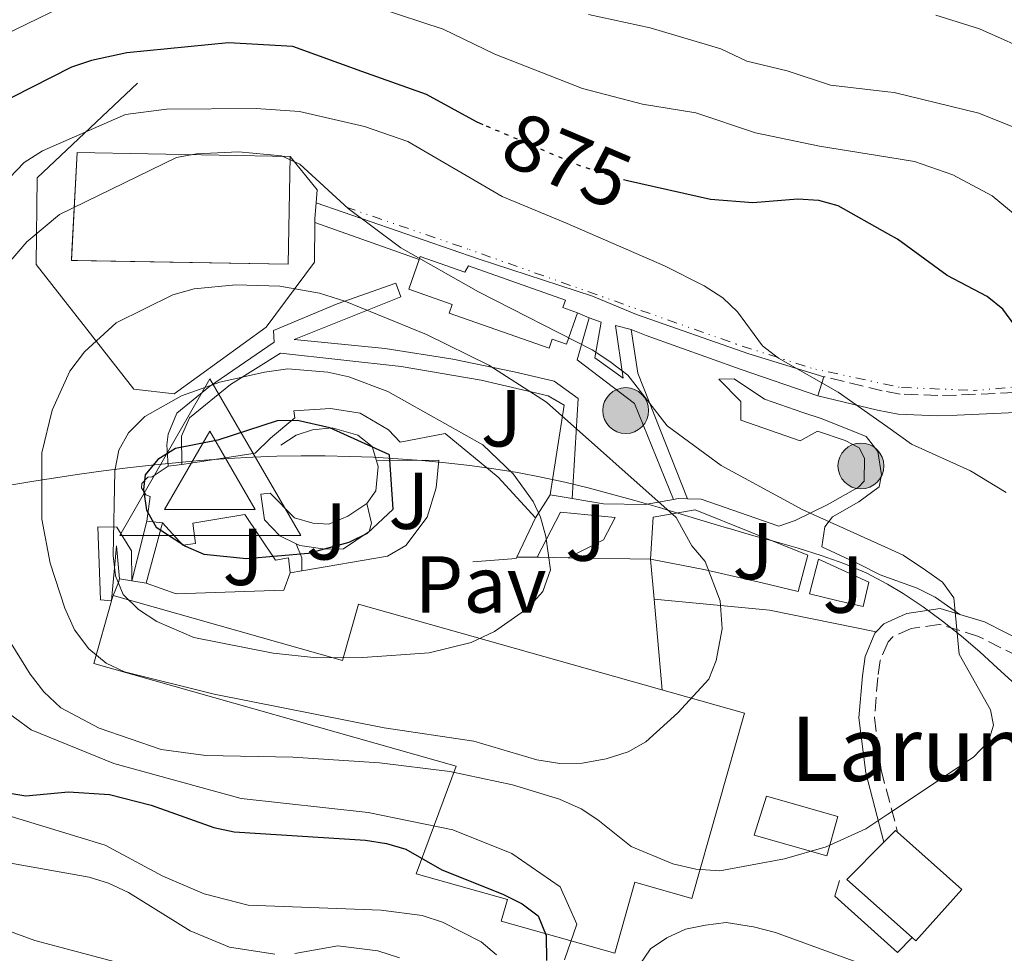
# Model space of a CAD drawing. Units: metres. Extents: x 609818 to 612013, y 4794098 to 4796340.
# Drawn here: x 610629 to 610751, y 4795979 to 4796095 of the extents above; entities that cross this region are included whole.
import ezdxf
from ezdxf.enums import TextEntityAlignment as Align

# ---------------------------------------------------------------- set-up
doc = ezdxf.new("R2010")
doc.units = ezdxf.units.M
doc.header["$MEASUREMENT"] = 0
for name, pattern in [('DGN Style 3', [2.435890702152634, 1.739921930109024, -0.6959687720436097]), ('DGN Style 5', [1.217945351076317, 0.5219765790327072, -0.6959687720436097]), ('DGN Style 6', [3.309331511067364, 0.001739921930109024, -0.6959687720436097, 1.217945351076317, -0.6959687720436097, 0.001739921930109024, -0.6959687720436097])]:
    doc.linetypes.add(name, pattern=pattern)
for name, color, linetype, lineweight in [('Camino', 7, 'DGN Style 3', 0), ('Cota de curva de nivel directora', 7, 'Continuous', 0), ('Curva de nivel directora', 30, 'Continuous', 30), ('Curva de nivel directora no vista', 30, 'DGN Style 5', 30), ('Curva de nivel intermedia', 30, 'Continuous', 0), ('Edificio', 1, 'Continuous', 13), ('Escalera', 1, 'Continuous', 0), ('Límite de Nación', 7, 'Continuous', 0), ('Línea  de muro-pared o tapia', 1, 'Continuous', 13), ('Línea auxiliar raíl', 7, 'DGN Style 6', 0), ('Línea de asfalto', 7, 'Continuous', 13), ('Línea de muro de contención', 1, 'Continuous', 13), ('Línea de pavimento', 1, 'Continuous', 0), ('Margen derecho', 7, 'Continuous', 0), ('Pavimento', 7, 'Continuous', 0), ('Poste tendido eléctrico', 7, 'Continuous', 0), ('Texto de Borda', 7, 'Continuous', 0), ('Torre eléctrica', 7, 'Continuous', 0), ('Vértice Red Orden Inferior (ROI)', 7, 'Continuous', 0), ('Zona ajardinada', 92, 'Continuous', 0)]:
    doc.layers.add(name, color=color, linetype=linetype, lineweight=lineweight)
doc.styles.add('Style-Arial', font='arial.ttf')

# ---------------------------------------------------------------- blocks, each defined once
blk = doc.blocks.new('5PELE')
at = {"layer": 'Torre eléctrica', "linetype": 'Continuous', "lineweight": 0}
h = blk.add_hatch(color=9, dxfattribs=at)
edge = h.paths.add_edge_path()
edge.add_arc((-2.000000476837158e-05, 0), 0.2850000000000001, 0, 360)
at = {"layer": 'Torre eléctrica', "color": 252, "linetype": 'Continuous', "lineweight": 0}
blk.add_circle((-2.000000476837158e-05, 0), 0.2850000000000001, dxfattribs=at)
blk = doc.blocks.new('5VROI')
at = {"layer": 'Vértice Red Orden Inferior (ROI)', "color": 7, "linetype": 'Continuous', "lineweight": 0, "flags": 128}
for points in [[(1.1118, -0.65), (-1.1382, -0.65), (-0.0194, 1.3), (1.1118, -0.65)], [(-0.0194, 0.65), (0.5431, -0.325), (-0.5819, -0.325), (-0.0194, 0.65)]]:
    blk.add_lwpolyline(points, close=True, dxfattribs=at)

msp = doc.modelspace()

# ---------------------------------------------------------------- linework, layer by layer
at = {"layer": 'Camino', "color": 7, "linetype": 'DGN Style 3', "lineweight": 0}
for points in [[(610837.2699999993, 4796059.550000002, 855.5700000000071), (610819.4699999985, 4796056.109999999, 859.8600000000006), (610809.9299999987, 4796055.080000003, 862.5599999999978), (610792.5799999969, 4796052.810000001, 866.5200000000042), (610754.6599999993, 4796048.500000001, 876.1900000000023), (610752.2399999986, 4796048.270000001, 876.5599999999978), (610745.019999999, 4796047.970000002, 876.8699999999956), (610742.6799999988, 4796047.910000001, 877.5099999999949), (610738.0399999986, 4796048.09, 879.3699999999956), (610735.8000000011, 4796048.51, 879.8800000000049), (610728.539999999, 4796050.250000001, 879.800000000003)], [(610754.1000000006, 4796014.49, 883.6100000000008), (610752.7199999992, 4796015.470000002, 883.8200000000071), (610747.7600000015, 4796017.990000002, 884.2899999999937), (610742.8700000009, 4796019.480000001, 884.9700000000014), (610739.390000001, 4796018.95, 885.300000000003), (610737.1099999987, 4796017.930000001, 885.5599999999978), (610736.5199999987, 4796017.310000001, 885.6399999999995), (610735.5399999997, 4796014.980000001, 886.0700000000071), (610735.2399999979, 4796012.860000002, 886.3200000000071), (610734.8299999988, 4796007.900000001, 885.779999999999), (610735.6499999991, 4796001.400000001, 884.800000000003), (610737.6899999998, 4795993.67, 884.800000000003)]]:
    msp.add_polyline3d(points, dxfattribs=at)
at = {"layer": 'Curva de nivel directora', "color": 30, "linetype": 'Continuous', "lineweight": 30, "flags": 128}
for points, elevation in [([(610686.2200000003, 4796081.550000001), (610685.3699999988, 4796081.91), (610679.1799999995, 4796085.320000002), (610671.1399999995, 4796088.170000001), (610662.5699999998, 4796091.270000001), (610654.55, 4796091.720000001), (610641.919999999, 4796090.5), (610637.5299999992, 4796089.539999999), (610635.0700000004, 4796088.710000002), (610622.7199999989, 4796082.470000002)], 875.0000000000002), ([(610752.2799999989, 4796056.61), (610750.7700000001, 4796058.630000001), (610748.8199999988, 4796060.2), (610743.8599999989, 4796062.84), (610737.6899999998, 4796067.320000002), (610736.4738995207, 4796068.00570883), (610730.3299999994, 4796071.470000003), (610727.9199999998, 4796072.150000001), (610725.3099999991, 4796072.300000002), (610719.719999999, 4796071.860000002), (610714.4699999986, 4796072.260000001), (610704.1399999998, 4796074.600000001)], 875.0000000000002), ([(610663.1299999988, 4796044.820000002), (610660.6299999999, 4796044.76), (610653.2600000004, 4796042.350000001), (610647.9899999998, 4796041.34), (610645.7900000004, 4796039.970000002), (610644.199999999, 4796038.040000001), (610644.0200000001, 4796036.220000001), (610644.3699999988, 4796033.680000001), (610645.5600000002, 4796031.550000002), (610649.2199999992, 4796029.189999999), (610651.5100000004, 4796028.199999999), (610656.8199999988, 4796027.680000001), (610664.49, 4796028.34), (610669.5500000003, 4796029.67), (610671.819999999, 4796030.820000002), (610675.0099999986, 4796033.789999999), (610674.5899999985, 4796040.560000001), (610667.1699999999, 4796043.880000001), (610663.1299999988, 4796044.820000002)], 900.0000000000002), ([(610626.9199999988, 4795998.570000002), (610629.3899999986, 4795998.16), (610634.6900000004, 4795998.660000001), (610639.7899999989, 4795998.350000001), (610644.959999999, 4795997.010000002), (610652.7300000006, 4795994.230000001), (610655.2699999998, 4795993.690000001), (610671.5799999998, 4795992.680000001), (610674.1999999996, 4795992.270000001), (610676.589999999, 4795991.54), (610681.0700000004, 4795988.960000004), (610688.6499999999, 4795985.970000002), (610691.0599999995, 4795984.760000001), (610693.0499999988, 4795983.260000001), (610694.0199999989, 4795980.830000001), (610694.0599999991, 4795977.710000001)], 875.0000000000002)]:
    msp.add_lwpolyline(points, dxfattribs=dict(at, elevation=elevation))
at = {"layer": 'Curva de nivel directora no vista', "color": 30, "linetype": 'DGN Style 5', "lineweight": 30, "elevation": 875.0000000000005, "flags": 128}
msp.add_lwpolyline([(610704.1399999998, 4796074.600000001), (610703.6599999992, 4796074.710000001), (610698.23, 4796076.440000001), (610686.2200000003, 4796081.550000001)], dxfattribs=at)
at = {"layer": 'Curva de nivel intermedia', "color": 30, "linetype": 'Continuous', "lineweight": 0, "flags": 128}
for points, elevation in [([(610665.070000001, 4796098.779999999), (610681.2500000015, 4796093.439999999), (610687.6599999998, 4796090.319999999), (610698.5600000008, 4796086.039999999), (610706.0100000006, 4796084.119999999), (610712.6500000014, 4796083.039999999), (610720.0400000009, 4796080.529999999), (610727.9900000015, 4796078.899999999), (610736.4738995207, 4796077.530241076), (610739.82, 4796076.990000002), (610744.5600000008, 4796075.34), (610749.4700000016, 4796072.720000001), (610753.7600000007, 4796069.159999998)], 870), ([(610656.9900000008, 4795973.150000001), (610630.5100000007, 4795980.220000001), (610620.5400000018, 4795983.830000001), (610608.0500000016, 4795990.179999999), (610606.1000000002, 4795991.739999998), (610598.8700000016, 4795999.039999999), (610594.910000001, 4796005.76), (610593.9299999997, 4796008.06), (610591.2300000018, 4796016.659999999), (610589.8300000003, 4796023.319999999), (610589.0900000005, 4796032.88), (610589.1900000012, 4796042.849999999), (610590.3199999998, 4796055.59), (610592.0800000012, 4796064.749999999), (610595.49, 4796078.859999999), (610596.1300000013, 4796080.989999999), (610598.4300000013, 4796085.27), (610600.4000000005, 4796090.599999999), (610604.9300000012, 4796096.359999998)], 860), ([(610660.3100000002, 4795978.5), (610654.6900000009, 4795979.380000001), (610649.8200000004, 4795981.400000001), (610642.1400000004, 4795986.15), (610639.6400000014, 4795987.319999999), (610637.2600000009, 4795988.06), (610626.5800000012, 4795989.98), (610621.4600000004, 4795991.569999998), (610616.4100000011, 4795994.220000001), (610604.3400000011, 4796001.929999999), (610600.2199999995, 4796008.34), (610595.7500000015, 4796021.750000001), (610595.13, 4796026.71), (610594.9199999999, 4796031.949999999), (610595.310000001, 4796042.350000001), (610596.5700000017, 4796054.980000001), (610597.5400000017, 4796060.890000001), (610600.9700000006, 4796075.27), (610602.2900000014, 4796079.009999999), (610605.0000000006, 4796083.039999999), (610606.0800000001, 4796085.960000001), (610610.9200000016, 4796091.939999999), (610617.6400000005, 4796096.779999998)], 865), ([(610687.8499999997, 4795978.439999999), (610685.9499999998, 4795980.050000001), (610681.150000001, 4795982.489999999), (610678.6200000007, 4795983.31), (610673.5300000012, 4795983.969999999), (610657.0300000011, 4795984.600000001), (610651.5500000004, 4795985.99), (610646.4200000007, 4795988.199999998), (610639.2500000002, 4795992.029999999), (610618.7000000001, 4795998.289999999), (610609.7999999995, 4796004.819999999), (610605.5400000014, 4796010.92), (610601.27, 4796022.649999999), (610600.85, 4796025.11), (610600.6399999997, 4796030.11), (610601.3500000006, 4796041.029999999), (610603.6000000013, 4796059.810000001), (610607.0500000002, 4796073.869999998), (610608.4400000006, 4796077.029999998), (610611.5700000019, 4796080.810000001), (610614.4300000007, 4796084.91), (610616.5300000019, 4796087), (610620.5700000008, 4796089.73), (610633.8900000004, 4796096.2)], 870), ([(610699.3099999996, 4796095.23), (610706.9400000004, 4796093.599999998), (610715.7300000014, 4796090.970000001), (610718.9700000002, 4796089.430000001), (610723.9900000005, 4796088.259999998), (610729.3800000016, 4796086.449999998), (610736.4738995207, 4796085.64878546), (610737.2600000007, 4796085.560000001), (610747.7800000017, 4796082.980000001), (610769.4200000004, 4796074.329999999), (610778.3400000011, 4796069.809999999), (610790.770000001, 4796059.55), (610795.6700000004, 4796053.039999999), (610797.7400000002, 4796050.84), (610799.7200000006, 4796049.310000001), (610806.4999999999, 4796045.37), (610813.5499999997, 4796041.939999999), (610815.8800000009, 4796040.32), (610821.5400000004, 4796035.26), (610827.9800000022, 4796028.609999998), (610831.9400000006, 4796025.09), (610851.8700000017, 4796009.399999999), (610858.1000000013, 4796002.949999998)], 865), ([(610742.4599999997, 4796095.16), (610747.870000001, 4796093.46), (610755.1199999999, 4796090.23), (610767.8899999993, 4796086.73)], 860), ([(610658.0200000014, 4796083.550000001), (610646.860000001, 4796083.48), (610641.7800000005, 4796082.810000001), (610631.4699999995, 4796078.32), (610629.1600000006, 4796076.84), (610623.7300000014, 4796071.180000001)], 880), ([(610751.2100000004, 4796035.850000001), (610746.7400000001, 4796038.539999999), (610739.4400000023, 4796041.880000001), (610736.4738995207, 4796043.983294086), (610730.3300000017, 4796048.34), (610722.9100000008, 4796052.550000002), (610720.9200000014, 4796054.069999999), (610717.79, 4796058.309999999), (610715.9999999997, 4796060.050000001), (610713.6799999995, 4796061.53), (610708.7199999996, 4796064.029999999), (610696.6400000007, 4796069.279999999), (610688.5800000007, 4796072.619999999), (610676.8300000003, 4796079.460000001), (610671.4600000014, 4796081.32), (610663.3700000001, 4796083.199999998), (610658.0200000014, 4796083.550000001)], 880), ([(610655.8100000008, 4796078.180000001), (610650.5800000003, 4796077.949999999), (610648.1200000016, 4796077.46), (610633.5700000006, 4796070.399999999), (610629.5000000005, 4796067.02), (610625.9400000019, 4796062.92)], 885), ([(610627.0199999993, 4796017.96), (610629.9200000007, 4796013.289999999), (610631.6300000005, 4796011.100000001), (610633.7500000016, 4796009.090000001), (610638.4900000002, 4796006.59), (610646.2100000005, 4796003.930000001), (610651.7600000005, 4796003.189999999), (610662.570000002, 4796002.960000002), (610673.3200000012, 4796002.289999999), (610682.0600000008, 4796001.210000002), (610689.8400000012, 4795999.550000001), (610695.6900000008, 4795997.760000001), (610698.3799999997, 4795996.56), (610700.4699999996, 4795995.199999999), (610704.5900000012, 4795991.88), (610709.7800000013, 4795989.720000001), (610712.6300000012, 4795989.060000001), (610715.5999999995, 4795988.859999999), (610723.6600000019, 4795990.34), (610728.8099999995, 4795991.849999999), (610733.7500000015, 4795994.079999999), (610736.4738995207, 4795995.892542547), (610747.1400000001, 4796002.99), (610748.9999999999, 4796004.910000001), (610749.6200000013, 4796006.96), (610749.2500000002, 4796008.869999999), (610745.3400000008, 4796015.779999998), (610744.6800000014, 4796022.759999999), (610743.2599999999, 4796024.739999999), (610741.1500000021, 4796026.21), (610738.4000000006, 4796028.09), (610736.4738995207, 4796028.960300618), (610725.9400000017, 4796033.720000001), (610715.7900000018, 4796039.23), (610709.0599999994, 4796044.149999999), (610704.1900000012, 4796050.430000001), (610701.9400000003, 4796052.149999999), (610699.77, 4796053.57), (610685.6300000002, 4796060.800000002), (610675.99, 4796066.26), (610669.4299999997, 4796071.13), (610663.4400000017, 4796076.640000001), (610661.1700000007, 4796077.689999999), (610655.8100000008, 4796078.180000001)], 885), ([(610655.4700000009, 4796061.680000001), (610650.3099999999, 4796061.15), (610647.6400000011, 4796060.430000001), (610640.5900000014, 4796056.92), (610636.6700000009, 4796053.350000001), (610634.8500000014, 4796050.929999999), (610632.6600000008, 4796046.08), (610631.36, 4796040.77), (610631.3800000001, 4796032.529999998), (610632.4199999995, 4796027.090000001), (610634.2500000001, 4796021.470000001), (610635.4400000015, 4796018.809999999), (610637.2100000017, 4796016.449999998), (610639.3799999999, 4796014.67), (610641.6399999997, 4796013.599999999), (610652.780000002, 4796010.81), (610673.9200000003, 4796006.63), (610685.0500000013, 4796004.970000001), (610692.860000001, 4796002.650000001), (610695.730000001, 4796002.189999999), (610698.4900000015, 4796002.230000001), (610701.5, 4796002.760000001), (610704.2200000002, 4796003.659999999), (610706.4100000008, 4796004.869999998), (610710.3800000004, 4796008.489999999), (610714.2300000016, 4796012.66), (610715.1600000014, 4796014.980000001), (610715.8900000001, 4796018.930000001), (610715.6399999998, 4796022.42), (610713.7800000003, 4796027.289999999), (610712.1300000006, 4796029.25), (610710.1700000003, 4796032.77), (610694.0800000015, 4796047.09), (610686.900000002, 4796051.699999999), (610679.1799999995, 4796055.49), (610669.0300000019, 4796059.619999999), (610665.8800000001, 4796060.630000002), (610660.9500000017, 4796061.49), (610655.4700000009, 4796061.680000001)], 890), ([(610661.9200000018, 4796051.21), (610659.0400000005, 4796050.789999999), (610653.5100000007, 4796049.569999999), (610648.7100000017, 4796047.890000001), (610644.1699999998, 4796045.31), (610642.1400000004, 4796043.289999999), (610640.9199999999, 4796041.099999998), (610640.4500000007, 4796038.539999999), (610640.2200000003, 4796028.039999999), (610640.530000001, 4796025.499999999), (610641.49, 4796023.179999999), (610643.3700000019, 4796021.34), (610645.6500000019, 4796019.849999999), (610650.2699999998, 4796017.84), (610660.1, 4796015.890000001), (610665.5600000005, 4796015.329999999), (610671.2699999993, 4796015.369999999), (610679.5100000004, 4796015.930000001), (610684.7300000016, 4796017.24), (610687.6100000006, 4796018.579999999), (610691.7400000012, 4796021.470000001), (610693.620000001, 4796023.579999999), (610694.5599999998, 4796026.270000001), (610693.9899999998, 4796030.390000001), (610693.3400000016, 4796032.789999999), (610692.4299999997, 4796034.730000001), (610689.9500000009, 4796038.179999999), (610686.1500000011, 4796041.8), (610674.3700000016, 4796048.390000001), (610669.5100000001, 4796050.229999999), (610666.9199999997, 4796050.819999999), (610661.9200000018, 4796051.21)], 895.0000000000006), ([(610625.9599999998, 4796009.350000001), (610630.0500000002, 4796006.380000002), (610640.3299999998, 4796002.189999999), (610656.1200000015, 4795997.859999998), (610671.9199999997, 4795996.12), (610682.4299999995, 4795993.949999999), (610689.7699999998, 4795991.019999999), (610695.76, 4795986.88), (610697.85, 4795982.21), (610696.3300000001, 4795977.78)], 880), ([(610705.0600000008, 4795976.300000001), (610707.020000001, 4795979.159999999), (610709.0300000004, 4795980.529999999), (610711.3400000016, 4795981.600000001), (610713.8499999995, 4795982.09), (610716.4199999998, 4795982.449999999), (610719.8100000008, 4795981.910000001), (610722.5399999998, 4795981.210000001), (610732.6300000016, 4795977.489999999)], 880), ([(610675.8300000012, 4795978.039999999), (610673.110000001, 4795978.909999999), (610668.1399999999, 4795979.519999999), (610662.8100000012, 4795978.569999999)], 865)]:
    msp.add_lwpolyline(points, dxfattribs=dict(at, elevation=elevation))
at = {"layer": 'Edificio', "color": 1, "linetype": 'Continuous', "lineweight": 13, "flags": 128}
for points, elevation in [([(610662.2199999997, 4796077.619999999), (610661.9699999997, 4796064.210000001), (610635.0499999998, 4796064.699999999), (610635.7800000003, 4796078.100000001), (610662.2199999997, 4796077.619999999)], 897.1300000000047), ([(610730.29, 4795995.609999999), (610728.9000000004, 4795990.74), (610719.9000000004, 4795993.289999999), (610721.4199999999, 4795998.130000001), (610730.29, 4795995.609999999)], 886.9100000000036)]:
    msp.add_lwpolyline(points, close=True, dxfattribs=dict(at, elevation=elevation))
at = {"layer": 'Edificio', "color": 51, "linetype": 'Continuous', "lineweight": 13, "flags": 128}
for points, elevation in [([(610662.2199999997, 4796077.619999999), (610661.9699999997, 4796064.210000001), (610635.7918999996, 4796064.6865), (610635.0499999998, 4796064.699999999), (610635.1105000004, 4796065.8104), (610635.7800000003, 4796078.100000001), (610662.2199999997, 4796077.619999999)], 897.1300000000045), ([(610640.039, 4796022.420100001), (610640.0406999999, 4796022.427999999)], 899.0800000000017), ([(610721.4199999999, 4795998.130000001), (610719.9000000004, 4795993.289999999), (610728.9000000004, 4795990.74), (610730.29, 4795995.609999999), (610721.4199999999, 4795998.130000001)], 886.9100000000036)]:
    msp.add_lwpolyline(points, dxfattribs=dict(at, elevation=elevation))
at = {"layer": 'Edificio', "color": 51, "linetype": 'Continuous', "lineweight": 13, "extrusion": (-0.06426736959115209, -0.07344842218141821, 0.9952261222882439), "elevation": -390624.9915215436, "flags": 128}
msp.add_lwpolyline([(-2698557.432355873, 3992460.713751669), (-2698557.303477117, 3992462.763017457), (-2698556.984572742, 3992462.763017457)], dxfattribs=at)
at = {"layer": 'Edificio', "color": 51, "linetype": 'Continuous', "lineweight": 13, "extrusion": (-0.08552569792065445, -0.05196951786598999, 0.9949796601981177), "elevation": -300595.7744326125, "flags": 128}
msp.add_lwpolyline([(-3781472.539584517, 2997422.337442361), (-3781482.921237695, 2997419.139915617), (-3781484.495972881, 2997425.534969104)], dxfattribs=at)
at = {"layer": 'Edificio', "color": 1, "linetype": 'Continuous', "lineweight": 13}
for points in [[(610678.3899999997, 4796065.17, 889.0200000000042), (610683.9100000003, 4796063.230000001, 889.6900000000023), (610684.3700000001, 4796064.02, 889.6900000000023), (610696.4400000004, 4796059.77, 889.5200000000042), (610696.1100000005, 4796058.850000001, 889.5200000000042), (610697.9400000004, 4796058.199999999, 889.0200000000042), (610696.5499999998, 4796054.27, 889.0200000000042), (610694.7800000003, 4796054.890000001, 889.6900000000023), (610694.3899999997, 4796053.789999999, 889.6900000000023), (610681.9800000006, 4796058.16, 889.6900000000023), (610682.3499999996, 4796059.220000001, 889.6900000000023), (610676.9600000001, 4796061.119999999, 889.0200000000042), (610678.25, 4796064.789999999, 889.0200000000042)], [(610640.039, 4796022.420100001, 899.0800000000017), (610640.0406999999, 4796022.427999999, 899.0800000000017), (610640.2199999997, 4796023.060000001, 899.0800000000017), (610668.7300000006, 4796014.99, 903.8200000000071), (610670.7100000001, 4796021.99, 903.6499999999943), (610718.6600000003, 4796008.430000001, 892.6600000000036), (610712.1500000004, 4795985.430000001, 897.050000000003), (610705.0499999998, 4795987.439999999, 897.050000000003), (610702.5499999998, 4795978.609999999, 893.6699999999984), (610688.4600000001, 4795982.600000001, 894.8500000000058), (610689.2199999997, 4795985.279999999, 901.279999999999), (610677.8899999997, 4795988.480000001, 902.2899999999937), (610682.8499999996, 4796001.859999999, 905), (610637.8200000003, 4796014.600000001, 899.0800000000017)], [(610745.6799999997, 4795986.550000001, 887.9199999999984), (610739.9699999997, 4795980.140000001, 887.4199999999984), (610739.5, 4795980.560000001, 887.3999999999943), (610731.3899999997, 4795987.779999999, 887.0800000000017), (610736.0099999999, 4795992.430000001, 887.7200000000012), (610737.4500000002, 4795993.880000001, 887.9199999999984), (610737.6900000004, 4795993.67, 887.9199999999984)]]:
    msp.add_polyline3d(points, close=True, dxfattribs=at)
at = {"layer": 'Edificio', "color": 51, "linetype": 'Continuous', "lineweight": 13}
for points in [[(610678.25, 4796064.789999999, 889.0200000000042), (610678.3899999997, 4796065.17, 889.0200000000042), (610683.9100000003, 4796063.230000001, 889.6900000000023), (610684.3700000001, 4796064.02, 889.6900000000023), (610696.4400000004, 4796059.77, 889.5200000000042), (610696.1100000005, 4796058.850000001, 889.5200000000042), (610697.9400000004, 4796058.199999999, 889.0200000000042)], [(610697.9400000004, 4796058.199999999, 889.0200000000042), (610696.5499999998, 4796054.27, 889.0200000000042), (610694.7800000003, 4796054.890000001, 889.6900000000023), (610694.3899999997, 4796053.789999999, 889.6900000000023), (610681.9800000006, 4796058.16, 889.6900000000023), (610682.3499999996, 4796059.220000001, 889.6900000000023), (610676.9600000001, 4796061.119999999, 889.0200000000042), (610678.25, 4796064.789999999, 889.0200000000042)], [(610640.0406999999, 4796022.427999999, 899.0800000000017), (610640.2199999997, 4796023.060000001, 899.0800000000017), (610668.7300000006, 4796014.99, 903.8200000000071), (610670.7100000001, 4796021.99, 903.6499999999943), (610718.6600000003, 4796008.430000001, 892.6600000000036), (610712.1500000004, 4795985.430000001, 897.050000000003), (610705.0499999998, 4795987.439999999, 897.050000000003), (610702.5499999998, 4795978.609999999, 893.6699999999984), (610688.4600000001, 4795982.600000001, 894.8500000000058), (610689.2199999997, 4795985.279999999, 901.279999999999), (610677.8899999997, 4795988.480000001, 902.2899999999937), (610682.8499999996, 4796001.859999999, 905), (610637.8200000003, 4796014.600000001, 899.0800000000017), (610640.039, 4796022.420100001, 899.0800000000017)], [(610737.6900000004, 4795993.67, 887.9199999999984), (610745.6799999997, 4795986.550000001, 887.9199999999984), (610739.9699999997, 4795980.140000001, 887.4199999999984), (610739.5, 4795980.560000001, 887.3999999999943)]]:
    msp.add_polyline3d(points, dxfattribs=at)
at = {"layer": 'Escalera', "color": 1, "linetype": 'Continuous', "lineweight": 0, "extrusion": (0.6280752175380899, 0.4060432576514354, 0.6638150299822168), "elevation": 2331560.651419982, "flags": 128}
msp.add_lwpolyline([(3696092.16428952, -2068247.969369848), (3696108.617737114, -2068252.943318204), (3696113.620009676, -2068256.326137918)], dxfattribs=at)
at = {"layer": 'Escalera', "color": 1, "linetype": 'Continuous', "lineweight": 0, "extrusion": (-0.1693375762350275, -0.02067493655020898, 0.9853412263137532), "elevation": -201675.9785061442, "flags": 128}
msp.add_lwpolyline([(-4686681.122354837, 1170140.560911914), (-4686681.122354837, 1170142.319462454)], dxfattribs=at)
at = {"layer": 'Escalera', "color": 1, "linetype": 'Continuous', "lineweight": 0, "extrusion": (0.0986660661721341, -0.01614535631008603, 0.9949896154512049), "elevation": -16289.79398852723, "flags": 128}
msp.add_lwpolyline([(4831705.766510357, 171054.437398421), (4831705.766510357, 171051.6367913439)], dxfattribs=at)
at = {"layer": 'Escalera', "color": 1, "linetype": 'Continuous', "lineweight": 0, "extrusion": (0.2695582048408519, 0.3761562274059356, 0.886478915026585), "elevation": 1969468.856727459, "flags": 128}
msp.add_lwpolyline([(2297233.18931826, -3770786.55426443), (2297232.790074462, -3770787.029663619), (2297231.829707661, -3770787.764371457)], dxfattribs=at)
at = {"layer": 'Escalera', "color": 1, "linetype": 'Continuous', "lineweight": 0, "extrusion": (-0.07117783869625946, -0.2629723104170981, 0.9621742457748611), "elevation": -1303821.523546716, "flags": 128}
msp.add_lwpolyline([(-663601.3938242818, 4608090.290502956), (-663601.3938242818, 4608082.215176337)], dxfattribs=at)
at = {"layer": 'Escalera', "color": 1, "linetype": 'Continuous', "lineweight": 0, "extrusion": (0.1659552802720207, -0.01710879171115062, 0.9859848549526607), "elevation": 20173.72090348306, "flags": 128}
msp.add_lwpolyline([(4833368.383556462, -113827.0196329996), (4833368.383556462, -113825.0416289546)], dxfattribs=at)
at = {"layer": 'Escalera', "color": 1, "linetype": 'Continuous', "lineweight": 0, "extrusion": (-0.9366446932418854, -0.02891385921637259, 0.3490855301599168), "elevation": -710311.6324668429, "flags": 128}
msp.add_lwpolyline([(-4774900.3293855, 265564.4096172259), (-4774904.439158252, 265563.6839672126), (-4774897.669192, 265561.3390505371)], dxfattribs=at)
at = {"layer": 'Escalera', "color": 1, "linetype": 'Continuous', "lineweight": 0, "flags": 128}
for points, elevation in [([(610644.3300000001, 4796024.58), (610641.0300000003, 4796025.119999999)], 898.4700000000012), ([(610640.039, 4796022.420100001), (610640.0406999999, 4796022.427999999)], 899.0800000000017)]:
    msp.add_lwpolyline(points, dxfattribs=dict(at, elevation=elevation))
at = {"layer": 'Escalera', "color": 1, "linetype": 'Continuous', "lineweight": 0}
for points in [[(610647.0599999996, 4796039.140000001, 900.5200000000042), (610646.9199999999, 4796041.77, 899.7599999999949), (610647.0700000003, 4796043.100000001, 899.5899999999965), (610648.1500000004, 4796045.720000001, 898.9199999999984), (610652.2199999997, 4796049.029999999, 897.0599999999978), (610660.2400000002, 4796054.550000001, 894.0099999999949), (610660.1699999999, 4796055.99, 893.679999999993), (610668.0599999996, 4796059.289999999, 890.300000000003), (610675.3399999999, 4796061.869999999, 887.25), (610675.9699999997, 4796060.16, 887.4199999999984), (610662.7300000006, 4796054.859999999, 893.679999999993), (610674.0499999998, 4796053.76, 891.4799999999959), (610682.4299999997, 4796052.42, 889.6199999999953), (610690.04, 4796050.84, 888.2700000000042), (610695.04, 4796049.680000001, 887.7599999999949), (610698, 4796047.550000001, 888.7700000000042), (610697.2699999996, 4796035.100000001, 893.279999999999)], [(610699.3700000001, 4796057.560000001, 882.9100000000036), (610697.8799999999, 4796052.33, 885.779999999999), (610705.0300000003, 4796046.930000001, 886.2899999999937), (610709.8600000005, 4796035.01, 889.550000000003)], [(610704.5999999996, 4796056.119999999, 882.7400000000052), (610702.6500000004, 4796056.600000001, 883.0700000000071), (610703.6100000005, 4796050.07, 885.779999999999), (610700.0899999999, 4796052.58, 885.4400000000023), (610700.8700000001, 4796057.02, 882.9100000000036), (610699.3700000001, 4796057.560000001, 882.9100000000036)], [(610694.5199999996, 4796035.550000001, 893.5599999999978), (610696.2800000003, 4796046.710000001, 888.8300000000017), (610694.2699999996, 4796047.850000001, 888.1499999999943), (610685.9400000004, 4796049.810000001, 889.5), (610676, 4796051.52, 891.529999999999), (610661.0199999996, 4796053.189999999, 894.0700000000071), (610654.7999999998, 4796049.289999999, 896.429999999993), (610649.7000000002, 4796045.140000001, 898.9700000000012), (610648.7300000006, 4796042.850000001, 899.6499999999943), (610648.7800000003, 4796039.350000001, 900.8200000000071)], [(610640.039, 4796022.420100001, 895.5899999999965), (610638.6500000004, 4796022.52, 895.5899999999965), (610638.3300000001, 4796031.600000001, 898.300000000003), (610640.7100000001, 4796031.57, 898.1300000000047), (610642.5199999996, 4796028.600000001, 898.300000000003), (610642.5599999996, 4796024.890000001, 898.4700000000012), (610644.4199999999, 4796032.279999999, 901)]]:
    msp.add_polyline3d(points, dxfattribs=at)
at = {"layer": 'Límite de Nación', "color": 7, "linetype": 'Continuous', "lineweight": 0}
msp.add_polyline3d([(610627.1600000003, 4796036.710000001, 887.59), (610630.120000001, 4796037.220000001, 889.2800000000001), (610633.0799999982, 4796037.699999999, 890.94), (610636.0500000007, 4796038.140000001, 892.58), (610639.0300000012, 4796038.550000001, 894.22), (610642.0100000016, 4796038.92, 896.94), (610644.9899999984, 4796039.26, 899.82), (610647.9800000006, 4796039.560000001, 900.58), (610650.9800000006, 4796039.82, 900.9200000000001), (610653.9800000006, 4796040.040000001, 900.9200000000001), (610654.5700000003, 4796040.08, 900.9100000000001), (610657.5700000003, 4796040.25, 900.86), (610660.5700000003, 4796040.359999999, 900.75), (610663.5799999982, 4796040.41, 900.71), (610666.5799999982, 4796040.41, 900.6500000000001), (610669.5899999999, 4796040.350000001, 900.21), (610672.5899999999, 4796040.230000001, 900.5200000000001), (610675.5899999999, 4796040.060000001, 899.6500000000001), (610678.5899999999, 4796039.83, 899.11), (610681.5799999982, 4796039.550000001, 898.24), (610684.5599999987, 4796039.210000001, 897.2700000000001), (610687.5399999992, 4796038.810000001, 896.22), (610690.4699999989, 4796038.34, 894.39), (610693.4100000003, 4796037.779999999, 892.7800000000001), (610696.3399999999, 4796037.140000001, 892.75), (610699.2600000016, 4796036.430000001, 892.5600000000001), (610702.1600000003, 4796035.67, 891.94), (610705.0599999987, 4796034.869999999, 891.14), (610707.9400000013, 4796034.029999999, 890.33), (610710.8299999982, 4796033.17, 889.51), (610713.6600000003, 4796032.310000001, 888.7700000000001), (610716.5799999982, 4796031.430000001, 888.2900000000001), (610716.6400000006, 4796031.41, 888.2800000000001), (610719.5300000012, 4796030.58, 887.8100000000001), (610722.4400000013, 4796029.77, 887.34), (610725.3399999999, 4796028.930000001, 886.9100000000001), (610728.2100000009, 4796028.040000001, 886.49), (610731.0399999992, 4796027.029999999, 886.1700000000001), (610733.7899999992, 4796025.859999999, 885.9100000000001), (610736.4600000009, 4796024.49, 885.5400000000001), (610738.3900000006, 4796023.33, 885.39), (610740.879999999, 4796021.67, 885.1700000000001), (610743.2800000012, 4796019.890000001, 884.9200000000001), (610745.620000001, 4796018.02, 884.6600000000001), (610747.8999999985, 4796016.060000001, 884.5300000000001), (610750.129999999, 4796014.050000001, 884.37), (610752.3399999999, 4796011.99, 884.07)], dxfattribs=at)
at = {"layer": 'Línea  de muro-pared o tapia', "color": 1, "linetype": 'Continuous', "lineweight": 13, "elevation": 891.3800000000047, "flags": 128}
msp.add_lwpolyline([(610662.2199999997, 4796077.619999999), (610665.5899999999, 4796073.449999999), (610665.4600000001, 4796071.850000001)], dxfattribs=at)
at = {"layer": 'Línea  de muro-pared o tapia', "color": 1, "linetype": 'Continuous', "lineweight": 13, "extrusion": (-0.9521687548783386, 0.07812666716007485, 0.2954164621545202), "elevation": -206492.1332686183, "flags": 128}
msp.add_lwpolyline([(-4829946.410358435, 64783.95574195588), (-4829944.453805344, 64783.95574195589), (-4829943.954662232, 64784.06041360055)], dxfattribs=at)
at = {"layer": 'Línea  de muro-pared o tapia', "color": 1, "linetype": 'Continuous', "lineweight": 13}
for points in [[(610665.29, 4796069.4, 891.4799999999959), (610665.25, 4796064.470000001, 892.3999999999943), (610659.2400000002, 4796056.42, 894.4199999999984), (610647.8099999996, 4796048.100000001, 898.8200000000071), (610642.8200000003, 4796048.710000001, 899.1600000000036), (610630.6799999997, 4796064.189999999, 895.4400000000023), (610630.7800000003, 4796074.939999999, 892.0599999999978), (610643.2800000003, 4796086.720000001, 884.279999999999)], [(610739.5, 4795980.560000001, 885.8699999999953), (610737.6799999997, 4795978.699999999, 885.8899999999995), (610729.9000000004, 4795985.699999999, 885.8899999999995), (610730.4900000002, 4795987.65, 885.8899999999995)]]:
    msp.add_polyline3d(points, dxfattribs=at)
at = {"layer": 'Línea auxiliar raíl', "color": 7, "linetype": 'DGN Style 6', "lineweight": 0}
msp.add_polyline3d([(611054.5699999997, 4796102.71, 798.6499999999943), (611040.3700000019, 4796104.21, 802.1999999999972), (611034.2199999985, 4796104.029999999, 804.0599999999977), (611022.1100000005, 4796102.399999999, 806.7700000000042), (610984.5799999973, 4796093.62, 816.7400000000052), (610971.7600000007, 4796090.540000002, 820.4600000000065), (610946.9999999994, 4796085.16, 826.3800000000047), (610913.2899999984, 4796077.090000001, 835), (610902.6200000021, 4796074.699999999, 838.0399999999936), (610878.9699999995, 4796069.279999998, 843.7899999999937), (610869.0799999987, 4796066.949999999, 846.6699999999984), (610854.7100000011, 4796063.689999999, 850.2200000000012), (610840.8399999995, 4796060.600000001, 854.1100000000006), (610834.980000001, 4796059.430000001, 855.2899999999937), (610825.2399999979, 4796057.930000001, 857.6600000000036), (610813.2899999986, 4796056.359999999, 860.8699999999953), (610768.640000001, 4796050.65, 871.8600000000006), (610755.3599999994, 4796049.230000001, 874.7299999999959), (610747.2199999989, 4796048.529999999, 876.0800000000017), (610737.9099999993, 4796048.930000001, 877.6100000000006), (610726.9699999981, 4796051.300000001, 879.300000000003), (610717.6299999995, 4796054.300000001, 880.8200000000071), (610684.3099999997, 4796066.109999999, 884.8800000000047), (610669.2899999993, 4796071.259999999, 887.0700000000071)], dxfattribs=at)
at = {"layer": 'Línea de asfalto', "color": 7, "linetype": 'Continuous', "lineweight": 13, "extrusion": (0.1148909643921462, -0.04086785074738328, 0.9925370950631177), "elevation": -124964.8431747712, "flags": 128}
msp.add_lwpolyline([(4723364.48623424, 1024391.476267263), (4723364.48623424, 1024405.335192186)], dxfattribs=at)
at = {"layer": 'Línea de asfalto', "color": 7, "linetype": 'Continuous', "lineweight": 13, "extrusion": (0.1661327981739909, -0.0743531403534904, 0.9832962442165913), "elevation": -254276.3083109757, "flags": 128}
msp.add_lwpolyline([(4627102.894597103, 1378544.515501399), (4627102.894597103, 1378546.108799862)], dxfattribs=at)
at = {"layer": 'Línea de asfalto', "color": 7, "linetype": 'Continuous', "lineweight": 13, "flags": 128}
for points, elevation in [([(610728.539999999, 4796050.250000001), (610727.8099999981, 4796047.859999999)], 879.800000000003), ([(610692.7299999992, 4796032.720000001), (610694.5199999996, 4796035.550000001)], 893.5599999999978)]:
    msp.add_lwpolyline(points, dxfattribs=dict(at, elevation=elevation))
at = {"layer": 'Línea de asfalto', "color": 7, "linetype": 'Continuous', "lineweight": 13, "extrusion": (0.298682238273588, 0.2927029366887905, 0.9083578102232829), "elevation": 1587028.734075138, "flags": 128}
msp.add_lwpolyline([(2997965.962401171, -3445045.274655384), (2997954.954471548, -3445055.533056106), (2997943.759258531, -3445063.878468349)], dxfattribs=at)
at = {"layer": 'Línea de asfalto', "color": 7, "linetype": 'Continuous', "lineweight": 13}
for points in [[(610728.539999999, 4796050.250000001, 879.800000000003), (610719.2299999995, 4796053.100000001, 880.8200000000071), (610705.2799999998, 4796057.990000002, 882.6799999999931), (610699.7899999978, 4796060.24, 883.1900000000024), (610685.5900000001, 4796064.880000001, 884.5200000000042), (610665.4600000001, 4796071.850000001, 886.8999999999943)], [(610727.8099999981, 4796047.859999999, 879.800000000003), (610718.2800000019, 4796051.160000001, 880.8200000000071), (610706.48, 4796055.37, 882.6799999999931), (610704.6000000002, 4796056.120000001, 883.1900000000024)], [(610745.4400000015, 4796020.720000003, 884.7700000000042), (610742.3700000005, 4796022.850000001, 885.1100000000008), (610740.1499999985, 4796023.960000001, 885.300000000003), (610735.5199999994, 4796025.650000001, 885.6199999999956), (610732.8399999995, 4796027.01, 886.1199999999953), (610728.2799999998, 4796029.12, 886.2899999999937), (610728.6399999995, 4796031.61, 885.779999999999), (610729.6200000008, 4796032.840000002, 885.1100000000008), (610732.8700000008, 4796034.710000004, 884.0899999999965), (610735.3999999987, 4796036.560000001, 883.5899999999967), (610735.7099999995, 4796038.060000001, 883.25), (610735.2399999979, 4796040.939999999, 882.5700000000071), (610733.7800000005, 4796042.810000001, 882.2299999999959), (610728.32, 4796045.020000001, 881.2200000000012), (610725.9400000017, 4796045.800000001, 880.9799999999962), (610721.1600000006, 4796047.460000002, 881.1399999999995), (610717.41, 4796049.99, 881.5599999999978), (610715.4699999976, 4796049.920000001, 881.3899999999995), (610718.2100000002, 4796047.180000001, 881.7299999999962), (610718.2399999971, 4796044.850000001, 881.7299999999962), (610725.5799999974, 4796042.27, 881.5599999999978), (610727.73, 4796043.460000001, 881.5599999999978), (610731.1799999988, 4796042.33, 882.2299999999959), (610732.9099999988, 4796041.410000001, 882.7400000000052), (610733.579999997, 4796040.140000002, 882.9100000000036), (610733.5599999992, 4796037.260000001, 883.7500000000002), (610732.8500000007, 4796036.529999999, 883.9199999999984), (610728.9400000013, 4796034.33, 885.279999999999), (610724.9699999995, 4796032.400000001, 886.1199999999953), (610722.9299999987, 4796031.660000001, 886.9700000000014), (610713.3099999984, 4796035.040000001, 888.4900000000055), (610711.5899999996, 4796035.09, 888.9900000000052)], [(610697.2699999989, 4796035.100000001, 893.279999999999), (610701.1799999982, 4796034.460000002, 892.8800000000047), (610706.329999998, 4796034.359999999, 890.8600000000006), (610709.8599999996, 4796035.01, 889.550000000003)], [(610692.899999999, 4796027.820000002, 895.0800000000017), (610695.8299999972, 4796033.4, 893.3899999999995), (610702.5899999986, 4796032.75, 892.2100000000064), (610701.1799999982, 4796029.970000002, 893.3899999999995), (610696.7699999983, 4796027.760000001, 894.3999999999943)], [(610725.3500000016, 4796023.580000001, 887.800000000003), (610720.8599999989, 4796024.630000002, 888.8300000000017), (610713.8400000005, 4796026.240000002, 890.929999999993), (610706.9999999986, 4796027.590000001, 892.3800000000049), (610707.3299999972, 4796032.800000002, 890.6900000000023), (610712.5300000006, 4796033.690000001, 888.6600000000036), (610726.5499999997, 4796028.08, 886.800000000003), (610725.3500000016, 4796023.580000001, 887.800000000003)], [(610733.4299999997, 4796021.690000001, 886.3200000000071), (610730.3000000003, 4796022.420000001, 886.6699999999984), (610726.7499999986, 4796023.25, 887.4799999999962), (610727.8700000007, 4796027.58, 886.6399999999995), (610734.109999999, 4796024.720000001, 885.7899999999937), (610733.4299999997, 4796021.690000001, 886.3200000000071)]]:
    msp.add_polyline3d(points, dxfattribs=at)
at = {"layer": 'Línea de muro de contención', "color": 1, "linetype": 'Continuous', "lineweight": 13, "flags": 128}
for points, elevation in [([(610672.9500000002, 4796039.789999999), (610672.4100000003, 4796041.58), (610670.6200000001, 4796043), (610667.4500000002, 4796043.91), (610665.0199999996, 4796043.66), (610662.9800000006, 4796042.970000001), (610661.0499999998, 4796041.730000001)], 900.6699999999984), ([(610667.0300000003, 4796031.939999999), (610669.4100000003, 4796032.91), (610671.7699999996, 4796034.49)], 900.8399999999965)]:
    msp.add_lwpolyline(points, dxfattribs=dict(at, elevation=elevation))
at = {"layer": 'Línea de muro de contención', "color": 1, "linetype": 'Continuous', "lineweight": 13, "extrusion": (0.009278865140401302, -0.06546754846056624, 0.9978115567381798), "elevation": -307419.1233544438, "flags": 128}
msp.add_lwpolyline([(1277633.921038564, 4652737.145822752), (1277633.921038564, 4652734.574811277)], dxfattribs=at)
at = {"layer": 'Línea de muro de contención', "color": 1, "linetype": 'Continuous', "lineweight": 13, "extrusion": (0.1068558257565665, -0.0626215999706102, 0.9923005430407681), "elevation": -234188.5176323391, "flags": 128}
msp.add_lwpolyline([(4446587.961403359, 1883572.107602951), (4446587.227480698, 1883569.443159758), (4446587.394681488, 1883567.182420079)], dxfattribs=at)
at = {"layer": 'Línea de muro de contención', "color": 1, "linetype": 'Continuous', "lineweight": 13, "extrusion": (0.02631507250325576, 0.05487929649096651, 0.9981461715479378), "elevation": 280167.7638727419, "flags": 128}
msp.add_lwpolyline([(1523004.438972022, -4580042.587251589), (1523004.438972022, -4580048.009326838)], dxfattribs=at)
at = {"layer": 'Línea de muro de contención', "color": 1, "linetype": 'Continuous', "lineweight": 13, "extrusion": (0.1580518519247983, -0.02418511537054709, 0.9871345867193871), "elevation": -18586.84248100563, "flags": 128}
msp.add_lwpolyline([(4833216.493958048, 120362.8652867171), (4833217.701619182, 120357.5491833899), (4833217.893161472, 120357.4866409976)], dxfattribs=at)
at = {"layer": 'Línea de muro de contención', "color": 1, "linetype": 'Continuous', "lineweight": 13}
for points in [[(610692.7300000006, 4796032.720000001, 896.1000000000058), (610688.0800000001, 4796037.77, 896.6100000000006), (610681.4800000006, 4796043.180000001, 897.2899999999937), (610675.9000000004, 4796042.119999999, 898.4700000000012), (610674.4400000004, 4796043.66, 898.9799999999959), (610670.9299999997, 4796045.720000001, 899.4799999999959), (610667.2599999999, 4796046.289999999, 899.4799999999959), (610662.6699999999, 4796046.02, 899.6499999999943), (610662.79, 4796045.130000001, 899.6499999999943), (610659.7699999996, 4796042.609999999, 900.8399999999965), (610657.9000000004, 4796040.76, 900.8399999999965)], [(610671.7699999996, 4796034.49, 900.8399999999965), (610672.8600000005, 4796036.050000001, 900.8399999999965), (610673.1600000003, 4796039.100000001, 900.6699999999984), (610672.9500000002, 4796039.789999999, 900.6699999999984)], [(610662.9800000006, 4796029.5, 900.5599999999978), (610663.4100000003, 4796029.289999999, 900.5), (610666.5700000003, 4796028.83, 900.1600000000036), (610668.8399999999, 4796028.859999999, 899.9900000000052), (610672.0300000003, 4796031, 900.1600000000036), (610672.3499999996, 4796032.050000001, 900.1600000000036), (610671.7699999996, 4796034.49, 900.1600000000036)]]:
    msp.add_polyline3d(points, dxfattribs=at)
at = {"layer": 'Línea de pavimento', "color": 1, "linetype": 'Continuous', "lineweight": 0, "extrusion": (-0.1510489283882429, 0.9746567506838066, 0.1650104226382311), "elevation": 4582402.929871009, "flags": 128}
msp.add_lwpolyline([(-1337950.421031647, -765740.3279907745), (-1337951.529495947, -765740.145489008), (-1337959.64938409, -765740.3077128005)], dxfattribs=at)
at = {"layer": 'Línea de pavimento', "color": 1, "linetype": 'Continuous', "lineweight": 0, "extrusion": (0.01315826959790322, -0.1108064813090162, 0.9937548911281412), "elevation": -522501.3443783114, "flags": 128}
msp.add_lwpolyline([(1171944.783918719, 4661365.866846147), (1171943.172676961, 4661365.866846146), (1171940.994543242, 4661368.913850167)], dxfattribs=at)
at = {"layer": 'Línea de pavimento', "color": 1, "linetype": 'Continuous', "lineweight": 0, "extrusion": (-0.05114455471661893, -0.2075867229291332, 0.9768786961472659), "elevation": -1025945.118182106, "flags": 128}
msp.add_lwpolyline([(-554389.2096142034, 4692003.6517921), (-554388.1162236211, 4692002.061478599), (-554387.733466558, 4692000.471165098)], dxfattribs=at)
at = {"layer": 'Línea de pavimento', "color": 1, "linetype": 'Continuous', "lineweight": 0, "extrusion": (0.2361394257847367, -0.001881589049505655, 0.9717173617944179), "elevation": 136054.515297941, "flags": 128}
msp.add_lwpolyline([(4800741.499229084, -556057.277957054), (4800741.499229084, -556054.6948194263)], dxfattribs=at)
at = {"layer": 'Línea de pavimento', "color": 1, "linetype": 'Continuous', "lineweight": 0, "extrusion": (0.02722411594512187, 0.9936802341635689, 0.108896463412003), "elevation": 4782441.118730675, "flags": 128}
msp.add_lwpolyline([(-479118.9674824974, -523006.2918337171), (-479115.3372008689, -523005.9296800243), (-479115.0972908922, -523005.8693210756)], dxfattribs=at)
at = {"layer": 'Línea de pavimento', "color": 1, "linetype": 'Continuous', "lineweight": 0, "extrusion": (0.09726127131573993, -0.001616267460694535, 0.9952575710747152), "elevation": 52536.13662989505, "flags": 128}
msp.add_lwpolyline([(4805512.713472382, -528329.4407381945), (4805512.713472382, -528319.1605728259)], dxfattribs=at)
at = {"layer": 'Línea de pavimento', "color": 1, "linetype": 'Continuous', "lineweight": 0, "extrusion": (0.001746128788896757, -0.01984237258389664, 0.9998015959601657), "elevation": -93204.47064251831, "flags": 128}
msp.add_lwpolyline([(1028781.667888966, 4723104.727444432), (1028781.667888966, 4723109.747763148)], dxfattribs=at)
at = {"layer": 'Línea de pavimento', "color": 1, "linetype": 'Continuous', "lineweight": 0, "elevation": 899.1399999999995, "flags": 128}
msp.add_lwpolyline([(610662.2199999997, 4796025.880000001), (610663.6699999999, 4796026.130000001)], dxfattribs=at)
at = {"layer": 'Línea de pavimento', "color": 1, "linetype": 'Continuous', "lineweight": 0, "extrusion": (0.9306097274232364, -0.3659193593707132, 0.008279955493619475), "elevation": -1186682.517662891, "flags": 128}
msp.add_lwpolyline([(4686831.452549824, 10724.51606148499), (4686833.183091486, 10721.04594253133), (4686833.66607642, 10724.51606148499)], dxfattribs=at)
at = {"layer": 'Línea de pavimento', "color": 1, "linetype": 'Continuous', "lineweight": 0, "extrusion": (0.001814001269783172, -0.02024138050922483, 0.9997934766312863), "elevation": -95076.67869398891, "flags": 128}
msp.add_lwpolyline([(1036366.132102061, 4721397.659204024), (1036366.132102061, 4721408.976708166)], dxfattribs=at)
at = {"layer": 'Línea de pavimento', "color": 1, "linetype": 'Continuous', "lineweight": 0}
for points in [[(610663.6699999999, 4796026.130000001, 899.1399999999995), (610674.3300000001, 4796027.960000001, 899.1399999999995), (610676.5800000001, 4796029.26, 899.1399999999995), (610679.2599999999, 4796032.779999999, 898.4700000000012), (610680.3799999999, 4796036.449999999, 898.9700000000012), (610680.6799999997, 4796039.880000001, 898.6399999999995), (610672.9500000002, 4796039.789999999, 898.8099999999978)], [(610644.4199999999, 4796032.279999999, 901), (610644.8200000003, 4796035.380000001, 901), (610644.3099999996, 4796035.560000001, 901.029999999999), (610643.75, 4796036.449999999, 901.029999999999), (610643.7999999998, 4796036.99, 900.9900000000052), (610644.54, 4796037.75, 900.8800000000047), (610645.0700000003, 4796037.82, 900.8300000000017), (610647.0599999996, 4796039.140000001, 900.5200000000042)], [(610667.0300000003, 4796031.939999999, 900.8399999999965), (610665.04, 4796032.029999999, 900.8399999999965), (610662.7599999999, 4796032.720000001, 901.0099999999949), (610659.7300000006, 4796035.789999999, 901.0099999999949), (610658.5700000003, 4796035.67, 901.0099999999949), (610659.0499999998, 4796032.460000001, 901.3399999999965)], [(610662.2199999997, 4796025.880000001, 899.1399999999995), (610662.0300000003, 4796027.76, 899.6499999999943), (610660.4199999999, 4796027.470000001, 899.8200000000071), (610656.5899999999, 4796033.130000001, 901), (610650.1200000001, 4796032.060000001, 901.1699999999984)], [(610644.3300000001, 4796024.58, 898.4700000000012), (610648.0599999996, 4796023.289999999, 898.4700000000012), (610661.4600000001, 4796023.710000001, 898.4700000000012), (610662.2199999997, 4796025.880000001, 899.1399999999995)]]:
    msp.add_polyline3d(points, dxfattribs=at)
at = {"layer": 'Margen derecho', "color": 7, "linetype": 'Continuous', "lineweight": 0}
for points in [[(610837.2699999993, 4796059.550000002, 855.5700000000071), (610837.75, 4796057.090000001, 855.5700000000071), (610819.8399999995, 4796053.630000001, 859.8600000000006), (610810.2199999993, 4796052.590000002, 862.5599999999978), (610792.8899999999, 4796050.330000003, 866.5200000000042), (610754.9099999998, 4796046.010000001, 876.1900000000023), (610752.3999999973, 4796045.780000002, 876.5599999999978), (610745.1099999984, 4796045.470000001, 876.8699999999956), (610742.670000002, 4796045.400000001, 877.5099999999949), (610737.7600000014, 4796045.600000001, 879.3699999999956), (610735.2199999979, 4796046.070000002, 879.8800000000049), (610727.8099999981, 4796047.859999999, 879.800000000003)], [(610745.4400000015, 4796020.720000003, 884.6699999999984), (610743.0100000018, 4796021.460000002, 884.9700000000014), (610738.8299999975, 4796020.82, 885.300000000003), (610738.2499999986, 4796020.560000001, 885.3500000000058), (610735.9699999989, 4796019.530000002, 885.5599999999978), (610735.05, 4796018.560000001, 885.6300000000047)], [(610836.1899999998, 4795949.210000002, 877.4100000000036), (610827.0199999989, 4795962.42, 877.929999999993), (610823.9299999998, 4795966.290000001, 878.1000000000058), (610820.5900000005, 4795969.810000001, 878.1999999999972), (610817.1299999983, 4795972.460000004, 878.5399999999937), (610814.4300000003, 4795973.550000001, 879.0200000000042), (610811.48, 4795974.17, 879.550000000003), (610801.6400000006, 4795975.380000002, 880.6399999999995), (610796.9200000021, 4795976.400000001, 881.179999999993), (610791.019999999, 4795979.250000001, 882.1499999999944), (610788.1000000021, 4795981.2, 882.350000000006), (610784.3299999969, 4795984.17, 882.2899999999939), (610779.7800000005, 4795988.760000002, 882.1100000000006), (610760.8399999996, 4796011.189999999, 883.1100000000006), (610757.050000001, 4796014.779999999, 883.5000000000002), (610753.7199999985, 4796017.130000001, 883.8200000000071), (610748.489999998, 4796019.790000003, 884.2899999999937), (610745.4400000015, 4796020.720000003, 884.6699999999984)], [(610735.05, 4796018.560000001, 885.6300000000047), (610734.879999998, 4796018.380000002, 885.6399999999995), (610733.6599999998, 4796015.500000001, 886.0700000000071), (610733.3200000002, 4796013.070000002, 886.3200000000071), (610732.890000001, 4796007.850000001, 885.779999999999), (610733.7499999992, 4796001.03, 884.800000000003), (610736.0100000012, 4795992.430000001, 884.800000000003)]]:
    msp.add_polyline3d(points, dxfattribs=at)

# ---------------------------------------------------------------- block references
at = {"layer": 'Poste tendido eléctrico', "color": 7, "linetype": 'Continuous', "lineweight": 0, "xscale": 10, "yscale": 10, "zscale": 10}
for p in [(610703.9200000013, 4796046.040000002, 886.4400000000023), (610733.1400000018, 4796039.16, 883.179999999993)]:
    msp.add_blockref('5PELE', p, dxfattribs=at)
at = {"layer": 'Vértice Red Orden Inferior (ROI)', "color": 7, "linetype": 'Continuous', "lineweight": 0, "xscale": 10, "yscale": 10, "zscale": 10}
msp.add_blockref('5VROI', (610652.4400000013, 4796037, 900.4000000000001), dxfattribs=at)

# ---------------------------------------------------------------- texts
at = {"layer": 'Cota de curva de nivel directora', "color": 7, "linetype": 'Continuous', "lineweight": 0, "style": 'Style-Arial'}
msp.add_text('875', height=7.000000000000002, rotation=336.96828, dxfattribs=at).set_placement((610696.6436375076, 4796077.108737119, 875), align=Align.MIDDLE_CENTER)
at = {"layer": 'Pavimento', "color": 7, "linetype": 'Continuous', "lineweight": 0, "style": 'Style-Arial'}
msp.add_text('Pav', height=7.000000000000002, dxfattribs=at).set_placement((610685.8957062579, 4796024.44001, 896.779999999999), align=Align.MIDDLE_CENTER)
at = {"layer": 'Texto de Borda', "color": 7, "linetype": 'Continuous', "lineweight": 0, "style": 'Style-Arial'}
msp.add_text('Larungo Kaiola', height=8, dxfattribs=at).set_placement((610724.4100000011, 4796000.02, 886.3099999999978))
at = {"layer": 'Zona ajardinada', "color": 92, "linetype": 'Continuous', "lineweight": 0, "style": 'Style-Arial'}
for p in [(610688.4669051376, 4796045.08001, 891.0800000000017), (610676.9869051354, 4796034.84001, 898.3500000000058), (610666.7569051352, 4796031.030009999, 900.3800000000047), (610698.9469051361, 4796030.880010001, 893.4499999999971), (610719.7369051357, 4796028.58001, 888.5399999999937), (610656.3769051372, 4796027.86001, 899.8699999999953), (610730.9269051328, 4796024.42001, 886.5099999999949)]:
    msp.add_text('J', height=7.000000000000002, dxfattribs=at).set_placement(p, align=Align.MIDDLE_CENTER)

doc.saveas('drawing.dxf')
